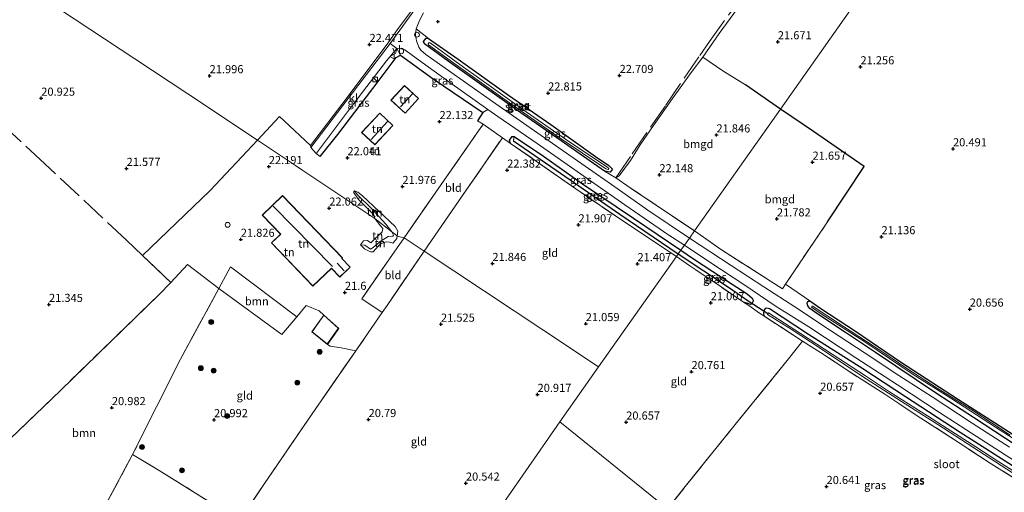
# Model space of a CAD drawing. Units: metres. Extents: x 199998 to 206345, y 362499 to 368753.
# Drawn here: x 200512 to 200815, y 363494 to 363640 of the extents above; entities that cross this region are included whole.
import ezdxf
from ezdxf.enums import TextEntityAlignment as Align

# ---------------------------------------------------------------- set-up
doc = ezdxf.new("R2010")
doc.units = ezdxf.units.M
doc.linetypes.add('IE-TERREINAFSCHEIDING', pattern=[10, 8, -2])
doc.layers.get('0').update_dxf_attribs({"lineweight": 25})
for name, color, linetype, lineweight in [('B-ME-AL-OVERIG-S-B1', 7, 'Continuous', 18), ('B-ME-GR-BOOM-GV-B6', 93, 'Continuous', 18), ('B-ME-GR-BOOM-S-B1', 93, 'Continuous', 18), ('B-ME-GW-HOOGTEPUNT-S-B1', 10, 'Continuous', 25), ('B-ME-GW-INSTEEKWATERGANG-L-B1', 10, 'Continuous', 25), ('B-ME-GW-KRUINLIJN-L-B1', 93, 'Continuous', 18), ('B-ME-GW-TEENLIJN-L-B1', 93, 'Continuous', 18), ('B-ME-GW-WATERGANG-GREPPEL-L-B1', 10, 'Continuous', 25), ('B-ME-IE-GRASLAND-GV-B6', 93, 'Continuous', 18), ('B-ME-IE-GRONDWERKLIJN-GROND_INGERICHT-GV-B6', 253, 'Continuous', 18), ('B-ME-IE-HULPGEOMETRIE-L-B1', 53, 'Continuous', 18), ('B-ME-IE-INRICHTINGSELEMENT-S-B1', 253, 'Continuous', 18), ('B-ME-IE-TERREINAFSCHEIDING-DOORGANG-L-B1', 8, 'IE-TERREINAFSCHEIDING-KUNSTMATIG-OPEN', 18), ('B-ME-IE-TERREINAFSCHEIDING-HAAG-L-B1', 10, 'Continuous', 25), ('B-ME-IE-TERREINAFSCHEIDING-RASTERHEKWERK-L-B1', 8, 'IE-TERREINAFSCHEIDING', 18), ('B-ME-KG-KADASTRAAL-DAKRAND-L-B1', 13, 'Continuous', 18), ('B-ME-KG-KADASTRAAL-NOKLIJN-L-B1', 13, 'Continuous', 18), ('B-ME-KW-DUIKER-L-B1', 10, 'Continuous', 25), ('B-ME-OG-BEBOUWING-GV-B6', 173, 'Continuous', 18), ('B-ME-OG-BEBOUWING-S-B1', 173, 'Continuous', 18), ('B-ME-OG-WATER-GV-B6', 153, 'Continuous', 18), ('B-ME-VH-VERH_SOORT-BITUMEN-GV-B6', 8, 'IE-TERREINAFSCHEIDING-NATUURLIJK-HOUTWAL', 18), ('B-ME-VH-VERH_SOORT-KLINKERS-GV-B6', 8, 'IE-TERREINAFSCHEIDING-NATUURLIJK-HOUTWAL', 18), ('B-ME-VW-MEUBILAIR_WEGMEUBILAIR-VERKEERSBORD-S-B1', 8, 'Continuous', 18)]:
    doc.layers.add(name, color=color, linetype=linetype, lineweight=lineweight)
doc.styles.add('NLCS-ISO', font='NLCS-ISO.TTF')
doc.linetypes.add('IE-TERREINAFSCHEIDING-KUNSTMATIG-OPEN', pattern='A,7,-1.5,[67,NLCS.SHX,S=0.75,R=0,X=0,Y=0],-1.5', length=10)
doc.linetypes.add('IE-TERREINAFSCHEIDING-NATUURLIJK-HOUTWAL', pattern='A,7,-1.5,[67,NLCS.SHX,S=0.75,R=45,X=0,Y=0],-1.5,7,-1.5,[70,NLCS.SHX,S=0.75,R=0,X=0,Y=0],-1.5', length=20)

# ---------------------------------------------------------------- blocks, each defined once
blk = doc.blocks.new('dtb')
blk.add_circle((0, 0), 0.75)
blk = doc.blocks.new('kast')
blk.add_line((-0.75, -0.75), (0.75, 0.75))
blk.add_lwpolyline([(-0.75, 0.75), (0.75, 0.75), (0.75, -0.75), (-0.75, -0.75)], close=True)
blk = doc.blocks.new('verkeersbord')
for p, q in [((0, 0.75), (-0.75, -0.625)), ((0.75, -0.625), (0, 0.75)), ((-0.75, -0.625), (0.75, -0.625))]:
    blk.add_line(p, q)
blk = doc.blocks.new('boom')
blk.add_hatch(color=256).paths.add_polyline_path([(-0.75, 0, 1), (0.75, 0, 1)])
blk.add_circle((0, 0), 0.75)
blk = doc.blocks.new('hoogtepunt')
for p, q in [((-0.5, 0), (0.5, 0)), ((0, 0.5), (0, -0.5))]:
    blk.add_line(p, q)

msp = doc.modelspace()

# ---------------------------------------------------------------- linework, layer by layer
at = {"layer": 'B-ME-GR-BOOM-GV-B6'}
for points in [[(200572.94, 363556.93, 21.66), (200561.19, 363535.12, 21.05), (200546.44, 363505.79, 20.61), (200529.01, 363473.13, 20.51), (200524.54, 363465.55, 20.74), (200517.44, 363465.13, 20.82), (200505.37, 363472.3, 20.81), (200488.15, 363482.2, 21.06), (200482.98, 363485.33, 21.08), (200491.07, 363493.32, 21.12), (200503.37, 363505.48, 21.18), (200524.42, 363525.65, 21.24), (200554.5, 363554.97, 21.51), (200558.26, 363558.77, 21.58), (200563.3, 363564.29, 21.64), (200572.94, 363556.93, 21.66)], [(200596.94, 363548.22, 21.44), (200592.39, 363542.74, 21.36), (200572.94, 363556.93, 21.66), (200576.55, 363563.62, 21.78), (200596.94, 363548.22, 21.44)]]:
    msp.add_polyline3d(points, dxfattribs=at)
at = {"layer": 'B-ME-GW-INSTEEKWATERGANG-L-B1'}
for points in [[(200678.31, 363602.4, 22.93), (200666.63, 363610.47, 23.03), (200655.34, 363618.5, 23.04), (200643.53, 363626.88, 22.92), (200636.29, 363632.25, 22.83), (200635.94, 363632.95, 22.79), (200636.73, 363634.01, 22.78), (200637.45, 363633.87, 22.78)], [(200637.45, 363633.87, 22.78), (200646.63, 363627.5, 22.87), (200662.06, 363616.46, 22.97), (200675.09, 363607.45, 22.89), (200688.89, 363597.62, 22.65), (200692.98, 363594.85, 22.23), (200694.09, 363593.69, 22.22), (200693.39, 363592.7, 22.34), (200691.68, 363593.03, 22.57)], [(200662.76, 363601.56, 22.77), (200662.39, 363602.62, 22.84), (200663.19, 363603.75, 22.88), (200663.83, 363603.75, 22.92), (200672.89, 363597.72, 22.86), (200684.88, 363589.14, 22.68), (200700.52, 363578.61, 22.36), (200715.11, 363568.69, 22.03)], [(200691.68, 363593.03, 22.57), (200686.24, 363596.86, 22.75), (200678.31, 363602.4, 22.93)], [(200715.11, 363568.69, 22.03), (200719.05, 363566.05, 21.96), (200730.91, 363558.29, 21.77), (200735.5, 363555.27, 21.64), (200737.04, 363553.99, 21.57), (200737.4, 363553.34, 21.54), (200737.27, 363552.77, 21.48), (200736.98, 363552.2, 21.5), (200736.58, 363551.99, 21.43), (200736.01, 363552.17, 21.42), (200734.4, 363552.76, 21.29)], [(200830.94, 363493.14, 20.95), (200829.36, 363494.42, 21.01), (200819.38, 363500.87, 21.11), (200801.08, 363512.59, 21.11), (200784.21, 363523.55, 21.14), (200771.07, 363532.2, 21.27), (200754.34, 363542.77, 21.37), (200742.41, 363550.64, 21.53), (200741.62, 363550.86, 21.54), (200741.04, 363550.72, 21.52), (200740.61, 363550.18, 21.41), (200740.52, 363549.3, 21.28), (200740.66, 363548.47, 21.21)], [(200821.58, 363506.42, 21.17), (200805.15, 363517.23, 21.08), (200793.82, 363524.54, 21.17), (200774.99, 363537.2, 21.19), (200766.03, 363543.17, 21.26), (200757, 363549.27, 21.4), (200754.75, 363550.76, 21.41), (200754.19, 363551.56, 21.39), (200754.01, 363552.3, 21.33), (200754.12, 363552.84, 21.32), (200754.49, 363553.11, 21.25), (200755.12, 363552.94, 21.19), (200758.14, 363550.76, 21.08), (200768.83, 363543.79, 20.9), (200782.71, 363534.35, 20.72), (200800.52, 363522.78, 20.57), (200811.61, 363515.61, 20.52), (200831.42, 363502.98, 20.33)]]:
    msp.add_polyline3d(points, dxfattribs=at)
at = {"layer": 'B-ME-GW-KRUINLIJN-L-B1'}
for points in [[(200627.71, 363630.78, 22.72), (200629.04, 363630.71, 22.78), (200630.23, 363630.39, 22.84), (200632.58, 363628.65, 22.89), (200644.09, 363620.39, 23), (200655.78, 363612.07, 23)], [(200615.93, 363584.33, 21.98), (200614.45, 363586.56, 21.94), (200614.72, 363586.97, 21.94)], [(200614.72, 363586.97, 21.94), (200615.7, 363586.57, 21.95), (200617.14, 363585.43, 21.98)], [(200616.53, 363570.34, 21.93), (200617.46, 363571.59, 21.97), (200618.76, 363571.67, 21.97), (200619.75, 363571, 21.97), (200623.24, 363574.36, 21.96), (200623.4, 363575.42, 21.98), (200622.71, 363576.18, 21.98), (200620.98, 363578.43, 21.98), (200620.68, 363579.64, 21.98), (200615.93, 363584.33, 21.98)], [(200617.14, 363585.43, 21.98), (200627.19, 363575.98, 22.09), (200628.03, 363574.54, 22.09), (200627.88, 363573.08, 22.09), (200627.74, 363572.27, 22.06), (200627.38, 363571.82, 22.05), (200626.52, 363570.9, 21.91), (200625.48, 363571.17, 21.78), (200624.48, 363571.32, 21.8), (200622.96, 363570.77, 21.77), (200622.05, 363570.09, 21.77), (200621.3, 363569.1, 21.75), (200620.48, 363568.24, 21.75), (200619.61, 363568.18, 21.73), (200617.81, 363569.1, 21.81), (200616.53, 363570.34, 21.93)]]:
    msp.add_polyline3d(points, dxfattribs=at)
at = {"layer": 'B-ME-GW-TEENLIJN-L-B1'}
for p, q in [((200627.71, 363630.78, 22.72), (200628.92, 363628.74, 22.47)), ((200654.23, 363611.16, 22.48), (200655.78, 363612.07, 23))]:
    msp.add_line(p, q, dxfattribs=at)
for points in [[(200626.21, 363574.38, 21.21), (200624.37, 363576.75, 21.43), (200620.26, 363581.3, 21.75), (200615.57, 363585.85, 21.8)], [(200626.21, 363574.38, 21.21), (200626.72, 363573.32, 21.21), (200626.46, 363573.02, 21.21), (200625.12, 363572.92, 21.22), (200622.89, 363571.63, 21.45), (200620.41, 363569.55, 21.41), (200619.61, 363568.99, 21.53), (200617.86, 363570.25, 21.57)]]:
    msp.add_polyline3d(points, dxfattribs=at)
at = {"layer": 'B-ME-GW-WATERGANG-GREPPEL-L-B1'}
for points in [[(200663.66, 363602.36, 22.21), (200676.79, 363593.37, 21.89), (200696.31, 363579.81, 21.54), (200714.34, 363567.6, 21.16)], [(200714.34, 363567.6, 21.16), (200729.78, 363557.3, 20.99), (200736.14, 363552.93, 20.99)]]:
    msp.add_polyline3d(points, dxfattribs=at)
at = {"layer": 'B-ME-IE-GRASLAND-GV-B6'}
for points in [[(200625.65, 363632.37, 22.69), (200612.75, 363615.46, 22.52), (200601.29, 363600.32, 22.49), (200601.22, 363600.98, 22.33), (200612.12, 363615.31, 22.31), (200625.25, 363632.85, 22.42), (200627.96, 363636.68, 22.49), (200641.81, 363655.37, 22.62)], [(200635.48, 363645.91, 22.88), (200625.65, 363632.37, 22.69)], [(200637.45, 363633.87, 22.78), (200636.73, 363634.01, 22.78), (200635.94, 363632.95, 22.79), (200636.29, 363632.25, 22.83), (200643.53, 363626.88, 22.92), (200655.34, 363618.5, 23.04), (200666.63, 363610.47, 23.03), (200678.31, 363602.4, 22.93), (200686.24, 363596.86, 22.75), (200691.68, 363593.03, 22.57), (200695.13, 363590.99, 22.42), (200699.54, 363587.97, 22.47), (200719.3, 363574.64, 21.95), (200717.77, 363572.47, 22.14), (200705.01, 363581.04, 22.35), (200693.74, 363588.94, 22.55), (200689.1, 363592.19, 22.64), (200673.21, 363603.32, 22.99), (200657.18, 363614.55, 23.05), (200642.58, 363624.78, 22.95), (200636.65, 363629.03, 22.89), (200635.13, 363630.34, 22.89), (200634.53, 363631.25, 22.89), (200633.8, 363633.23, 22.85), (200633.48, 363634.99, 22.77), (200633.74, 363636.86, 22.76), (200637.45, 363633.87, 22.78)], [(200637.45, 363633.87, 22.78), (200646.63, 363627.5, 22.87), (200662.06, 363616.46, 22.97), (200675.09, 363607.45, 22.89), (200688.89, 363597.62, 22.65), (200692.98, 363594.85, 22.23), (200694.09, 363593.69, 22.22), (200693.39, 363592.7, 22.34), (200691.68, 363593.03, 22.57), (200686.24, 363596.86, 22.75), (200678.31, 363602.4, 22.93), (200666.63, 363610.47, 23.03), (200655.34, 363618.5, 23.04), (200643.53, 363626.88, 22.92), (200636.29, 363632.25, 22.83), (200635.94, 363632.95, 22.79), (200636.73, 363634.01, 22.78), (200637.45, 363633.87, 22.78)], [(200648.29, 363625.11, 22.09), (200638, 363632.57, 22.09), (200637.65, 363632.63, 22.09), (200637.36, 363632.31, 22.09), (200637.5, 363631.95, 22.09), (200645.3, 363626.34, 22.09), (200660.4, 363615.56, 22.09), (200677.71, 363603.44, 22.09), (200692.02, 363593.79, 22.09), (200692.71, 363593.54, 22.09), (200692.98, 363593.83, 22.09), (200692.28, 363594.51, 22.09), (200680.93, 363601.98, 22.09), (200667.54, 363611.32, 22.09), (200657.45, 363618.46, 22.09), (200648.29, 363625.11, 22.09)], [(200628.92, 363628.74, 22.47), (200627.57, 363628.01, 22.34), (200622.04, 363620.7, 22.12), (200609.55, 363604.35, 22.26), (200604.14, 363597.52, 22.33), (200602.97, 363598.52, 22.49), (200603.02, 363598.59, 22.49), (200613.5, 363612.55, 22.5), (200624.52, 363627.05, 22.72), (200627.71, 363630.78, 22.72), (200628.92, 363628.74, 22.47)], [(200655.78, 363612.07, 23), (200654.23, 363611.16, 22.48), (200638.97, 363621.49, 22.35), (200628.92, 363628.74, 22.47), (200627.71, 363630.78, 22.72), (200629.04, 363630.71, 22.78), (200630.23, 363630.39, 22.84), (200632.58, 363628.65, 22.89), (200644.09, 363620.39, 23), (200655.78, 363612.07, 23)], [(200716.2, 363570.24, 22.16), (200715.11, 363568.69, 22.03), (200700.52, 363578.61, 22.36), (200684.88, 363589.14, 22.68), (200672.89, 363597.72, 22.86), (200663.83, 363603.75, 22.92), (200663.19, 363603.75, 22.88), (200662.39, 363602.62, 22.84), (200662.76, 363601.56, 22.77), (200660.25, 363603.3, 22.82), (200654.29, 363607.52, 22.6), (200652.52, 363608.54, 22.43), (200654.23, 363611.16, 22.48), (200655.78, 363612.07, 23), (200658.79, 363609.92, 22.99), (200670.9, 363601.6, 23.04), (200684.28, 363592.23, 22.79), (200697.92, 363582.68, 22.54), (200711.39, 363573.37, 22.27), (200716.2, 363570.24, 22.16)], [(200663.66, 363602.36, 22.21), (200676.79, 363593.37, 21.89), (200696.31, 363579.81, 21.54), (200714.34, 363567.6, 21.16), (200713.74, 363566.75, 21.61), (200697.58, 363577.59, 22.14), (200682.77, 363587.62, 22.35), (200670.29, 363596.36, 22.63), (200662.76, 363601.56, 22.77), (200662.39, 363602.62, 22.84), (200663.19, 363603.75, 22.88), (200663.83, 363603.75, 22.92), (200663.66, 363602.36, 22.21)], [(200715.11, 363568.69, 22.03), (200714.34, 363567.6, 21.16), (200696.31, 363579.81, 21.54), (200676.79, 363593.37, 21.89), (200663.66, 363602.36, 22.21), (200663.83, 363603.75, 22.92), (200672.89, 363597.72, 22.86), (200684.88, 363589.14, 22.68), (200700.52, 363578.61, 22.36), (200715.11, 363568.69, 22.03)], [(200816.2, 363508.02, 21.2), (200804.79, 363515.48, 21.19), (200792.48, 363523.53, 21.23), (200782.15, 363530.14, 21.32), (200771.81, 363536.99, 21.33), (200761.14, 363544.03, 21.43), (200750.14, 363551.32, 21.62), (200740.65, 363557.42, 21.69), (200730.59, 363564.02, 21.83), (200717.77, 363572.47, 22.14), (200719.3, 363574.64, 21.95), (200727.28, 363569.07, 21.81), (200746.35, 363556.86, 21.67), (200747.3, 363558.26, 21.66), (200755.12, 363552.94, 21.19), (200754.49, 363553.11, 21.25), (200754.12, 363552.84, 21.32), (200754.01, 363552.3, 21.33), (200754.19, 363551.56, 21.39), (200754.75, 363550.76, 21.41), (200757, 363549.27, 21.4), (200766.03, 363543.17, 21.26), (200774.99, 363537.2, 21.19), (200793.82, 363524.54, 21.17), (200805.15, 363517.23, 21.08), (200821.58, 363506.42, 21.17)], [(200819.38, 363500.87, 21.11), (200801.08, 363512.59, 21.11), (200784.21, 363523.55, 21.14), (200771.07, 363532.2, 21.27), (200754.34, 363542.77, 21.37), (200742.41, 363550.64, 21.53), (200741.62, 363550.86, 21.54), (200741.04, 363550.72, 21.52), (200740.61, 363550.18, 21.41), (200740.52, 363549.3, 21.28), (200740.66, 363548.47, 21.21), (200739.29, 363549.35, 21.32), (200736.07, 363551.64, 21.38), (200734.4, 363552.76, 21.29), (200736.01, 363552.17, 21.42), (200736.58, 363551.99, 21.43), (200736.98, 363552.2, 21.5), (200737.27, 363552.77, 21.48), (200737.4, 363553.34, 21.54), (200737.04, 363553.99, 21.57), (200735.5, 363555.27, 21.64), (200730.91, 363558.29, 21.77), (200719.05, 363566.05, 21.96), (200715.11, 363568.69, 22.03), (200716.2, 363570.24, 22.16), (200724.36, 363564.86, 21.99), (200734.5, 363558.16, 21.8), (200744.49, 363551.42, 21.66), (200754.52, 363545.09, 21.56), (200768.95, 363535.58, 21.35), (200781.78, 363527.24, 21.29), (200794.73, 363518.69, 21.28), (200807.72, 363510.35, 21.19), (200822.07, 363501.06, 21.2)], [(200736.14, 363552.93, 20.99), (200736.98, 363552.2, 21.5), (200736.58, 363551.99, 21.43), (200736.01, 363552.17, 21.42), (200734.4, 363552.76, 21.29), (200726.47, 363558.11, 21.33), (200717.93, 363563.87, 21.51), (200713.74, 363566.75, 21.61), (200714.34, 363567.6, 21.16), (200729.78, 363557.3, 20.99), (200736.14, 363552.93, 20.99)], [(200736.98, 363552.2, 21.5), (200736.14, 363552.93, 20.99), (200729.78, 363557.3, 20.99), (200714.34, 363567.6, 21.16), (200715.11, 363568.69, 22.03), (200719.05, 363566.05, 21.96), (200730.91, 363558.29, 21.77), (200735.5, 363555.27, 21.64), (200737.04, 363553.99, 21.57), (200737.4, 363553.34, 21.54), (200737.27, 363552.77, 21.48), (200736.98, 363552.2, 21.5)], [(200827.64, 363492.03, 20.83), (200821.01, 363496.37, 20.88), (200810.33, 363503.09, 20.84), (200800.39, 363509.63, 20.78), (200788.98, 363517.01, 20.86), (200777.83, 363524.34, 20.93), (200767.06, 363531.25, 20.97), (200758.08, 363537.25, 21.03), (200752.55, 363540.75, 21.07), (200740.66, 363548.47, 21.21), (200740.52, 363549.3, 21.28), (200740.61, 363550.18, 21.41), (200741.04, 363550.72, 21.52), (200741.62, 363550.86, 21.54), (200742.41, 363550.64, 21.53), (200754.34, 363542.77, 21.37), (200771.07, 363532.2, 21.27), (200784.21, 363523.55, 21.14), (200801.08, 363512.59, 21.11), (200819.38, 363500.87, 21.11), (200829.36, 363494.42, 21.01), (200830.94, 363493.14, 20.95)], [(200821.58, 363506.42, 21.17), (200805.15, 363517.23, 21.08), (200793.82, 363524.54, 21.17), (200774.99, 363537.2, 21.19), (200766.03, 363543.17, 21.26), (200757, 363549.27, 21.4), (200754.75, 363550.76, 21.41), (200754.19, 363551.56, 21.39), (200754.01, 363552.3, 21.33), (200754.12, 363552.84, 21.32), (200754.49, 363553.11, 21.25), (200755.12, 363552.94, 21.19), (200758.14, 363550.76, 21.08), (200768.83, 363543.79, 20.9), (200782.71, 363534.35, 20.72), (200800.52, 363522.78, 20.57), (200811.61, 363515.61, 20.52), (200831.42, 363502.98, 20.33)], [(200816.41, 363511.81, 20.23), (200804.99, 363519.32, 20.27), (200793.97, 363526.27, 20.32), (200784.68, 363532.33, 20.43), (200776.61, 363537.76, 20.5), (200765.17, 363545.24, 20.58), (200755.5, 363551.57, 20.7), (200755.28, 363551.19, 20.7), (200758.29, 363549.14, 20.61), (200771.76, 363540.46, 20.57), (200786.62, 363530.49, 20.39), (200798.45, 363522.95, 20.28), (200811.88, 363514.21, 20.23), (200828.2, 363503.77, 20.1)], [(200829.65, 363492.4, 20.07), (200827.02, 363494.47, 20.13), (200822.24, 363497.66, 20.18), (200812.96, 363503.53, 20.33), (200805.92, 363508.15, 20.33), (200797.05, 363513.77, 20.28), (200790.96, 363517.73, 20.34), (200779.35, 363525.14, 20.41), (200771.95, 363530, 20.4), (200761.63, 363536.68, 20.5), (200751.95, 363543.06, 20.54), (200742.07, 363549.43, 20.65), (200741.73, 363548.95, 20.66), (200749.07, 363544.36, 20.55), (200757.97, 363538.56, 20.51), (200770.67, 363530.01, 20.43), (200783.01, 363522.1, 20.38), (200794.13, 363515.07, 20.3), (200804.95, 363508.08, 20.36), (200815.44, 363501.26, 20.29), (200824.93, 363495.16, 20.17), (200828.26, 363492.81, 20.12)]]:
    msp.add_polyline3d(points, dxfattribs=at)
at = {"layer": 'B-ME-IE-GRONDWERKLIJN-GROND_INGERICHT-GV-B6'}
for points in [[(200832.26, 363735.03, 21.14), (200745.74, 363612.19, 21.57), (200735.04, 363619.61, 21.68), (200728.07, 363623.91, 21.91), (200721.89, 363628.11, 21.89), (200726.92, 363635.4, 22.03), (200735.89, 363647.85, 21.98), (200744.95, 363660.62, 22.02), (200752.12, 363670.38, 21.99), (200753.98, 363672.39, 21.94), (200754.73, 363672.49, 21.93), (200755.76, 363672.44, 21.92), (200757.1, 363671.68, 21.93), (200761.57, 363668.07, 21.89), (200765.26, 363665.14, 21.84), (200767.26, 363664.02, 21.77), (200771.75, 363661.2, 21.68), (200774.23, 363663.83, 21.6), (200777.77, 363668.52, 21.65), (200791.6, 363688.01, 21.56), (200801.64, 363702.51, 21.49), (200803.38, 363704.99, 21.36), (200813.47, 363719.12, 21.32), (200824.35, 363734.83, 21.31)], [(200831.42, 363502.98, 20.33), (200811.61, 363515.61, 20.52), (200800.52, 363522.78, 20.57), (200782.71, 363534.35, 20.72), (200768.83, 363543.79, 20.9), (200758.14, 363550.76, 21.08), (200755.12, 363552.94, 21.19), (200747.3, 363558.26, 21.66), (200760.27, 363577.45, 21.55), (200771.47, 363594.49, 21.29), (200755.95, 363605.22, 21.45), (200745.74, 363612.19, 21.57), (200832.26, 363735.03, 21.14)], [(200584.87, 363602.55, 22), (200570.3, 363587.15, 21.72), (200549.47, 363567.13, 21.58), (200558.26, 363558.77, 21.58), (200554.5, 363554.97, 21.51), (200524.42, 363525.65, 21.24), (200503.37, 363505.48, 21.18), (200491.07, 363493.32, 21.12), (200477.54, 363504.33, 20.9), (200450.95, 363531.64, 20.6), (200430.35, 363552.2, 21), (200414.18, 363568.11, 21), (200424.99, 363579.38, 20.95), (200436.96, 363591.72, 21.14), (200460.49, 363616.65, 21.26), (200473.29, 363630.09, 21.38), (200491.57, 363649.2, 21.38), (200500.43, 363658.71, 21.39), (200514.67, 363649.24, 20.85), (200547.15, 363627.63, 21.43), (200563.41, 363616.82, 21.82), (200584.87, 363602.55, 22)], [(200641.81, 363655.37, 22.62), (200627.96, 363636.68, 22.49), (200625.25, 363632.85, 22.42)], [(200625.25, 363632.85, 22.42), (200612.12, 363615.31, 22.31), (200601.22, 363600.98, 22.33), (200593.08, 363608.53, 22.11), (200591.65, 363609.91, 22.18), (200584.87, 363602.55, 22), (200563.41, 363616.82, 21.82), (200547.15, 363627.63, 21.43), (200514.67, 363649.24, 20.85)], [(200735.89, 363647.85, 21.98), (200726.92, 363635.4, 22.03), (200721.89, 363628.11, 21.89), (200718.3, 363623.48, 22.09), (200712.53, 363615.39, 22.25), (200706.7, 363607.09, 22.17), (200702.65, 363601.2, 22.18), (200699.58, 363596.32, 22.09), (200696.17, 363591.58, 22.33), (200695.13, 363590.99, 22.42), (200691.68, 363593.03, 22.57), (200693.39, 363592.7, 22.34), (200694.09, 363593.69, 22.22), (200692.98, 363594.85, 22.23), (200688.89, 363597.62, 22.65), (200675.09, 363607.45, 22.89), (200662.06, 363616.46, 22.97), (200646.63, 363627.5, 22.87), (200637.45, 363633.87, 22.78), (200633.74, 363636.86, 22.76), (200634.68, 363639.49, 22.75), (200635.93, 363641.82, 22.82)], [(200654.23, 363611.16, 22.48), (200652.52, 363608.54, 22.43), (200654.29, 363607.52, 22.6), (200642.33, 363590.31, 22.32), (200629.98, 363572.54, 21.97), (200627.88, 363573.08, 22.09), (200628.03, 363574.54, 22.09), (200627.19, 363575.98, 22.09), (200617.14, 363585.43, 21.98), (200615.7, 363586.57, 21.95), (200614.72, 363586.97, 21.94), (200614.45, 363586.56, 21.94), (200615.93, 363584.33, 21.98), (200620.68, 363579.64, 21.98), (200620.98, 363578.43, 21.98), (200602.21, 363591.01, 22.19), (200598.87, 363593.24, 22.42), (200596.58, 363594.76, 22.45), (200584.87, 363602.55, 22), (200591.65, 363609.91, 22.18), (200593.08, 363608.53, 22.11), (200601.22, 363600.98, 22.33), (200601.29, 363600.32, 22.49), (200602.97, 363598.52, 22.49), (200604.14, 363597.52, 22.33), (200609.55, 363604.35, 22.26), (200622.04, 363620.7, 22.12), (200627.57, 363628.01, 22.34), (200628.92, 363628.74, 22.47), (200638.97, 363621.49, 22.35), (200654.23, 363611.16, 22.48)], [(200735.04, 363619.61, 21.68), (200745.74, 363612.19, 21.57), (200719.3, 363574.64, 21.95), (200699.54, 363587.97, 22.47), (200695.13, 363590.99, 22.42), (200696.17, 363591.58, 22.33), (200699.58, 363596.32, 22.09), (200702.65, 363601.2, 22.18), (200706.7, 363607.09, 22.17), (200712.53, 363615.39, 22.25), (200718.3, 363623.48, 22.09), (200721.89, 363628.11, 21.89), (200728.07, 363623.91, 21.91), (200735.04, 363619.61, 21.68)], [(200634.45, 363615.43, 22.19), (200630.09, 363619.45, 22.19), (200625.91, 363614.91, 22.19), (200630.28, 363610.89, 22.19), (200634.45, 363615.43, 22.19)], [(200760.27, 363577.45, 21.55), (200747.3, 363558.26, 21.66), (200746.35, 363556.86, 21.67), (200727.28, 363569.07, 21.81), (200719.3, 363574.64, 21.95), (200745.74, 363612.19, 21.57), (200755.95, 363605.22, 21.45), (200771.47, 363594.49, 21.29), (200760.27, 363577.45, 21.55)], [(200626.54, 363607.14, 22.09), (200622.47, 363610.94, 22.09), (200616.92, 363604.97, 22.09), (200620.99, 363601.18, 22.09), (200626.54, 363607.14, 22.09)], [(200660.25, 363603.3, 22.82), (200649.12, 363587.25, 22.29), (200636.13, 363568.45, 21.97), (200629.98, 363572.54, 21.97), (200642.33, 363590.31, 22.32), (200654.29, 363607.52, 22.6), (200660.25, 363603.3, 22.82)], [(200620.98, 363578.43, 21.98), (200622.71, 363576.18, 21.98), (200623.4, 363575.42, 21.98), (200623.24, 363574.36, 21.96), (200619.75, 363571, 21.97), (200618.76, 363571.67, 21.97), (200617.46, 363571.59, 21.97), (200616.53, 363570.34, 21.93), (200617.81, 363569.1, 21.81), (200619.61, 363568.18, 21.73), (200620.48, 363568.24, 21.75), (200621.3, 363569.1, 21.75), (200622.05, 363570.09, 21.77), (200622.96, 363570.77, 21.77), (200624.48, 363571.32, 21.8), (200625.48, 363571.17, 21.78), (200626.52, 363570.9, 21.91), (200627.38, 363571.82, 22.05), (200627.74, 363572.27, 22.06), (200627.88, 363573.08, 22.09), (200629.98, 363572.54, 21.97), (200625.53, 363566.11, 21.86), (200616.94, 363553.79, 21.63), (200623.23, 363549.51, 21.59), (200615.56, 363538.35, 21.25), (200615.11, 363537.7, 21.24), (200610.58, 363538.69, 21.44), (200607.28, 363539.12, 21.47), (200606.39, 363539.7, 21.47), (200609.85, 363544.64, 21.47), (200605.25, 363548.75, 21.47), (200603.86, 363550.05, 21.46), (200599.81, 363551.71, 21.44), (200596.94, 363548.22, 21.44), (200576.55, 363563.62, 21.78), (200572.94, 363556.93, 21.66), (200563.3, 363564.29, 21.64), (200558.26, 363558.77, 21.58), (200549.47, 363567.13, 21.58), (200570.3, 363587.15, 21.72), (200584.87, 363602.55, 22), (200596.58, 363594.76, 22.45), (200598.87, 363593.24, 22.42), (200602.21, 363591.01, 22.19), (200620.98, 363578.43, 21.98)], [(200662.76, 363601.56, 22.77), (200670.29, 363596.36, 22.63), (200682.77, 363587.62, 22.35), (200697.58, 363577.59, 22.14), (200713.74, 363566.75, 21.61), (200689.8, 363532.76, 20.79), (200672.98, 363543.95, 21.08), (200636.13, 363568.45, 21.97), (200649.12, 363587.25, 22.29), (200660.25, 363603.3, 22.82), (200662.76, 363601.56, 22.77)], [(200592.57, 363585.53, 21.72), (200586.34, 363579.54, 21.72), (200591.99, 363573.67, 21.72), (200589.15, 363570.94, 21.72), (200601.94, 363557.62, 21.72), (200607.66, 363563.11, 21.72), (200610.23, 363560.44, 21.72), (200613.42, 363563.52, 21.72), (200610.86, 363566.18, 21.72), (200611.02, 363566.33, 21.72), (200592.57, 363585.53, 21.72)], [(200615.57, 363585.85, 21.8), (200620.26, 363581.3, 21.75), (200624.37, 363576.75, 21.43), (200626.21, 363574.38, 21.21), (200620.98, 363578.43, 21.98), (200620.68, 363579.64, 21.98), (200615.93, 363584.33, 21.98), (200614.45, 363586.56, 21.94), (200614.72, 363586.97, 21.94), (200615.57, 363585.85, 21.8)], [(200617.14, 363585.43, 21.98), (200627.19, 363575.98, 22.09), (200628.03, 363574.54, 22.09), (200627.88, 363573.08, 22.09), (200627.29, 363573.54, 21.19), (200626.21, 363574.38, 21.21), (200624.37, 363576.75, 21.43), (200620.26, 363581.3, 21.75), (200615.57, 363585.85, 21.8), (200614.72, 363586.97, 21.94), (200615.7, 363586.57, 21.95), (200617.14, 363585.43, 21.98)], [(200626.21, 363574.38, 21.21), (200626.72, 363573.32, 21.21), (200626.46, 363573.02, 21.21), (200625.12, 363572.92, 21.22), (200622.89, 363571.63, 21.45), (200620.41, 363569.55, 21.41), (200619.61, 363568.99, 21.53), (200617.86, 363570.25, 21.57), (200616.53, 363570.34, 21.93), (200617.46, 363571.59, 21.97), (200618.76, 363571.67, 21.97), (200619.75, 363571, 21.97), (200623.24, 363574.36, 21.96), (200623.4, 363575.42, 21.98), (200622.71, 363576.18, 21.98), (200620.98, 363578.43, 21.98), (200626.21, 363574.38, 21.21)], [(200627.88, 363573.08, 22.09), (200627.74, 363572.27, 22.06), (200627.38, 363571.82, 22.05), (200626.52, 363570.9, 21.91), (200625.48, 363571.17, 21.78), (200624.48, 363571.32, 21.8), (200622.96, 363570.77, 21.77), (200622.05, 363570.09, 21.77), (200621.3, 363569.1, 21.75), (200620.48, 363568.24, 21.75), (200619.61, 363568.18, 21.73), (200617.81, 363569.1, 21.81), (200616.53, 363570.34, 21.93), (200617.86, 363570.25, 21.57), (200619.61, 363568.99, 21.53), (200620.41, 363569.55, 21.41), (200622.89, 363571.63, 21.45), (200625.12, 363572.92, 21.22), (200626.46, 363573.02, 21.21), (200626.72, 363573.32, 21.21), (200626.21, 363574.38, 21.21), (200627.29, 363573.54, 21.19), (200627.88, 363573.08, 22.09)], [(200636.13, 363568.45, 21.97), (200624.76, 363551.74, 21.66), (200623.23, 363549.51, 21.59), (200616.94, 363553.79, 21.63), (200625.53, 363566.11, 21.86), (200629.98, 363572.54, 21.97), (200636.13, 363568.45, 21.97)], [(200689.8, 363532.76, 20.79), (200677.91, 363515.88, 20.75), (200633.5, 363451.79, 20.5), (200621.4, 363459.34, 20.49), (200608.82, 363467.14, 20.43), (200596.94, 363474.61, 20.4), (200587.08, 363480.55, 20.37), (200584.29, 363482.21, 20.46), (200579.29, 363485.43, 20.49), (200587.02, 363496.87, 20.64), (200601.7, 363518.35, 20.85), (200615.11, 363537.7, 21.24), (200615.56, 363538.35, 21.25), (200623.23, 363549.51, 21.59), (200624.76, 363551.74, 21.66), (200636.13, 363568.45, 21.97), (200672.98, 363543.95, 21.08), (200689.8, 363532.76, 20.79)], [(200734.4, 363552.76, 21.29), (200736.07, 363551.64, 21.38), (200739.29, 363549.35, 21.32), (200740.66, 363548.47, 21.21), (200752.55, 363540.75, 21.07), (200748.23, 363535.3, 20.9), (200731.86, 363515.03, 20.7), (200716.48, 363495.93, 20.58), (200711.05, 363489.11, 20.55), (200677.91, 363515.88, 20.75), (200689.8, 363532.76, 20.79), (200713.74, 363566.75, 21.61), (200717.93, 363563.87, 21.51), (200726.47, 363558.11, 21.33), (200734.4, 363552.76, 21.29)], [(200596.94, 363548.22, 21.44), (200599.81, 363551.71, 21.44), (200603.86, 363550.05, 21.46), (200605.25, 363548.75, 21.47), (200601.62, 363543.62, 21.47), (200606.39, 363539.7, 21.47), (200607.28, 363539.12, 21.47), (200610.58, 363538.69, 21.44), (200615.11, 363537.7, 21.24), (200601.7, 363518.35, 20.85), (200587.02, 363496.87, 20.64), (200579.29, 363485.43, 20.49), (200565.81, 363493.93, 20.52), (200554.62, 363500.9, 20.67), (200546.44, 363505.79, 20.61), (200561.19, 363535.12, 21.05), (200572.94, 363556.93, 21.66), (200592.39, 363542.74, 21.36), (200596.94, 363548.22, 21.44)], [(200711.05, 363489.11, 20.55), (200716.48, 363495.93, 20.58), (200731.86, 363515.03, 20.7), (200748.23, 363535.3, 20.9), (200752.55, 363540.75, 21.07), (200758.08, 363537.25, 21.03), (200767.06, 363531.25, 20.97), (200777.83, 363524.34, 20.93), (200788.98, 363517.01, 20.86), (200800.39, 363509.63, 20.78), (200810.33, 363503.09, 20.84), (200821.01, 363496.37, 20.88), (200827.64, 363492.03, 20.83)], [(200711.05, 363489.11, 20.55), (200698.73, 363473.63, 20.47), (200682.5, 363453.81, 20.48), (200665.2, 363432.03, 20.57), (200664.08, 363432.75, 20.59), (200648.86, 363442.16, 20.53), (200633.5, 363451.79, 20.5), (200677.91, 363515.88, 20.75), (200711.05, 363489.11, 20.55)], [(200529.01, 363473.13, 20.51), (200546.44, 363505.79, 20.61), (200554.62, 363500.9, 20.67), (200565.81, 363493.93, 20.52)]]:
    msp.add_polyline3d(points, dxfattribs=at)
at = {"layer": 'B-ME-IE-HULPGEOMETRIE-L-B1'}
msp.add_line((200677.91, 363515.88, 20.75), (200689.8, 363532.76, 20.79), dxfattribs=at)
for points in [[(200500.43, 363658.71, 21.39), (200514.67, 363649.24, 20.85), (200547.15, 363627.63, 21.43), (200563.41, 363616.82, 21.82), (200584.87, 363602.55, 22), (200596.58, 363594.76, 22.45), (200598.87, 363593.24, 22.42), (200602.21, 363591.01, 22.19), (200620.98, 363578.43, 21.98), (200626.21, 363574.38, 21.21), (200627.29, 363573.54, 21.19), (200627.88, 363573.08, 22.09), (200629.98, 363572.54, 21.97), (200636.13, 363568.45, 21.97), (200672.98, 363543.95, 21.08), (200689.8, 363532.76, 20.79), (200713.74, 363566.75, 21.61), (200714.34, 363567.6, 21.16), (200715.11, 363568.69, 22.03), (200716.2, 363570.24, 22.16), (200717.77, 363572.47, 22.14), (200719.3, 363574.64, 21.95), (200745.74, 363612.19, 21.57), (200832.26, 363735.03, 21.14)], [(200677.91, 363515.88, 20.75), (200633.5, 363451.79, 20.5), (200551.58, 363333.56, 20.84), (200476.8, 363225.63, 21.2)], [(200711.05, 363489.11, 20.55), (200677.91, 363515.88, 20.75)]]:
    msp.add_polyline3d(points, dxfattribs=at)
at = {"layer": 'B-ME-IE-TERREINAFSCHEIDING-DOORGANG-L-B1'}
for p, q in [((200699.54, 363587.97, 22.47), (200695.13, 363590.99, 22.42)), ((200739.29, 363549.35, 21.32), (200736.07, 363551.64, 21.38))]:
    msp.add_line(p, q, dxfattribs=at)
at = {"layer": 'B-ME-IE-TERREINAFSCHEIDING-HAAG-L-B1'}
for p, q in [((200745.74, 363612.19, 21.57), (200735.04, 363619.61, 21.68)), ((200654.23, 363611.16, 22.48), (200652.52, 363608.54, 22.43))]:
    msp.add_line(p, q, dxfattribs=at)
for points in [[(200604.14, 363597.52, 22.33), (200609.55, 363604.35, 22.26), (200622.04, 363620.7, 22.12), (200627.57, 363628.01, 22.34), (200628.92, 363628.74, 22.47)], [(200628.92, 363628.74, 22.47), (200638.97, 363621.49, 22.35), (200654.23, 363611.16, 22.48)], [(200760.27, 363577.45, 21.55), (200771.47, 363594.49, 21.29), (200755.95, 363605.22, 21.45), (200745.74, 363612.19, 21.57)]]:
    msp.add_polyline3d(points, dxfattribs=at)
at = {"layer": 'B-ME-IE-TERREINAFSCHEIDING-RASTERHEKWERK-L-B1'}
for p, q in [((200719.3, 363574.64, 21.95), (200699.54, 363587.97, 22.47)), ((200549.47, 363567.13, 21.58), (200558.26, 363558.77, 21.58)), ((200734.4, 363552.76, 21.29), (200736.07, 363551.64, 21.38)), ((200740.66, 363548.47, 21.21), (200739.29, 363549.35, 21.32))]:
    msp.add_line(p, q, dxfattribs=at)
for points in [[(200695.13, 363590.99, 22.42), (200700.17, 363598.36, 22.29), (200710.49, 363613.42, 22.34), (200720.99, 363628.69, 22.29), (200723.92, 363632.94, 22.28), (200736.03, 363649.8, 22.28), (200749.93, 363669.26, 22.29), (200754.39, 363675.06, 22.44)], [(200549.47, 363567.13, 21.58), (200544.58, 363571.78, 21.58), (200519.48, 363595.28, 21.12), (200499.92, 363613.58, 20.8), (200483.49, 363628.74, 21.13)], [(200629.98, 363572.54, 21.97), (200642.33, 363590.31, 22.32), (200654.29, 363607.52, 22.6), (200660.25, 363603.3, 22.82), (200662.76, 363601.56, 22.77)], [(200636.13, 363568.45, 21.97), (200649.12, 363587.25, 22.29), (200660.25, 363603.3, 22.82)], [(200662.76, 363601.56, 22.77), (200670.29, 363596.36, 22.63), (200682.77, 363587.62, 22.35), (200697.58, 363577.59, 22.14), (200713.74, 363566.75, 21.61)], [(200719.3, 363574.64, 21.95), (200727.28, 363569.07, 21.81), (200746.35, 363556.86, 21.67), (200747.3, 363558.26, 21.66), (200760.27, 363577.45, 21.55)], [(200629.98, 363572.54, 21.97), (200625.53, 363566.11, 21.86), (200616.94, 363553.79, 21.63), (200623.23, 363549.51, 21.59)], [(200636.13, 363568.45, 21.97), (200624.76, 363551.74, 21.66), (200623.23, 363549.51, 21.59)], [(200734.4, 363552.76, 21.29), (200726.47, 363558.11, 21.33), (200717.93, 363563.87, 21.51), (200713.74, 363566.75, 21.61)], [(200558.26, 363558.77, 21.58), (200554.5, 363554.97, 21.51), (200524.42, 363525.65, 21.24), (200503.37, 363505.48, 21.18), (200491.07, 363493.32, 21.12)], [(200572.94, 363556.93, 21.66), (200561.19, 363535.12, 21.05), (200546.44, 363505.79, 20.61)], [(200623.23, 363549.51, 21.59), (200615.56, 363538.35, 21.25), (200615.11, 363537.7, 21.24)], [(200801.59, 363446.54, 20.88), (200808.48, 363456.93, 20.75), (200814.87, 363466.12, 20.77), (200824.83, 363479.95, 20.76), (200827.79, 363484.43, 20.69), (200828.82, 363486.25, 20.67), (200829.23, 363487.88, 20.68), (200829.01, 363489.28, 20.72), (200828.34, 363491.16, 20.75), (200827.64, 363492.03, 20.83), (200821.01, 363496.37, 20.88), (200810.33, 363503.09, 20.84), (200800.39, 363509.63, 20.78), (200788.98, 363517.01, 20.86), (200777.83, 363524.34, 20.93), (200767.06, 363531.25, 20.97), (200758.08, 363537.25, 21.03), (200752.55, 363540.75, 21.07), (200740.66, 363548.47, 21.21)], [(200711.05, 363489.11, 20.55), (200716.48, 363495.93, 20.58), (200731.86, 363515.03, 20.7), (200748.23, 363535.3, 20.9), (200752.55, 363540.75, 21.07)], [(200615.11, 363537.7, 21.24), (200601.7, 363518.35, 20.85), (200587.02, 363496.87, 20.64), (200579.29, 363485.43, 20.49)], [(200517.44, 363465.13, 20.82), (200524.54, 363465.55, 20.74), (200529.01, 363473.13, 20.51), (200546.44, 363505.79, 20.61)], [(200546.44, 363505.79, 20.61), (200554.62, 363500.9, 20.67), (200565.81, 363493.93, 20.52), (200579.29, 363485.43, 20.49)]]:
    msp.add_polyline3d(points, dxfattribs=at)
at = {"layer": 'B-ME-KG-KADASTRAAL-DAKRAND-L-B1'}
for points in [[(200634.38, 363615.42, 24.34), (200630.28, 363610.96, 24.22), (200625.98, 363614.92, 23.72), (200630.09, 363619.38, 23.78), (200634.38, 363615.42, 24.34)], [(200626.47, 363607.14, 24.24), (200620.99, 363601.25, 24.12), (200616.99, 363604.98, 23.58), (200622.47, 363610.87, 23.63), (200626.47, 363607.14, 24.24)], [(200592.57, 363585.46, 26.09), (200610.95, 363566.34, 26.03), (200610.79, 363566.19, 26.04), (200613.36, 363563.52, 24.33), (200610.23, 363560.52, 24.2), (200607.68, 363563.2, 28.56), (200601.94, 363557.7, 23.79), (200589.22, 363570.94, 23.93), (200592.06, 363573.66, 25.94), (200586.41, 363579.54, 25.95), (200592.57, 363585.46, 26.09)], [(200601.69, 363543.63, 22.87), (200605.26, 363548.67, 23.01), (200609.78, 363544.63, 24.66), (200606.38, 363539.77, 24.62), (200601.69, 363543.63, 22.87)]]:
    msp.add_polyline3d(points, dxfattribs=at)
at = {"layer": 'B-ME-KG-KADASTRAAL-NOKLIJN-L-B1'}
for p, q in [((200628.86, 363612.87, 25.02), (200632.59, 363616.88, 25.08)), ((200619.8, 363602.79, 24.93), (200624.91, 363608.35, 24.97)), ((200607.9, 363563.66, 29.67), (200589.73, 363582.24, 29.56)), ((200609.42, 363564.77, 26.21), (200611.58, 363562.34, 26.17)), ((200606.39, 363539.97, 24.56), (200609.69, 363544.64, 24.55))]:
    msp.add_line(p, q, dxfattribs=at)
at = {"layer": 'B-ME-KW-DUIKER-L-B1'}
msp.add_line((200736.14, 363552.93, 20.99), (200741.92, 363549.22, 20.65), dxfattribs=at)
at = {"layer": 'B-ME-OG-BEBOUWING-GV-B6'}
for points in [[(200634.45, 363615.43, 22.19), (200630.28, 363610.89, 22.19), (200625.91, 363614.91, 22.19), (200630.09, 363619.45, 22.19), (200634.45, 363615.43, 22.19)], [(200626.54, 363607.14, 22.09), (200620.99, 363601.18, 22.09), (200616.92, 363604.97, 22.09), (200622.47, 363610.94, 22.09), (200626.54, 363607.14, 22.09)], [(200592.57, 363585.53, 21.72), (200611.02, 363566.33, 21.72), (200610.86, 363566.18, 21.72), (200613.42, 363563.52, 21.72), (200610.23, 363560.44, 21.72), (200607.66, 363563.11, 21.72), (200601.94, 363557.62, 21.72), (200589.15, 363570.94, 21.72), (200591.99, 363573.67, 21.72), (200586.34, 363579.54, 21.72), (200592.57, 363585.53, 21.72)], [(200606.39, 363539.7, 21.47), (200601.62, 363543.62, 21.47), (200605.25, 363548.75, 21.47), (200609.85, 363544.64, 21.47), (200606.39, 363539.7, 21.47)]]:
    msp.add_polyline3d(points, dxfattribs=at)
at = {"layer": 'B-ME-OG-WATER-GV-B6'}
for points in [[(200648.29, 363625.11, 22.09), (200657.45, 363618.46, 22.09), (200667.54, 363611.32, 22.09), (200680.93, 363601.98, 22.09), (200692.28, 363594.51, 22.09), (200692.98, 363593.83, 22.09), (200692.71, 363593.54, 22.09), (200692.02, 363593.79, 22.09), (200677.71, 363603.44, 22.09), (200660.4, 363615.56, 22.09), (200645.3, 363626.34, 22.09), (200637.5, 363631.95, 22.09), (200637.36, 363632.31, 22.09), (200637.65, 363632.63, 22.09), (200638, 363632.57, 22.09), (200648.29, 363625.11, 22.09)], [(200828.2, 363503.77, 20.1), (200811.88, 363514.21, 20.23), (200798.45, 363522.95, 20.28), (200786.62, 363530.49, 20.39), (200771.76, 363540.46, 20.57), (200758.29, 363549.14, 20.61), (200755.28, 363551.19, 20.7), (200755.5, 363551.57, 20.7), (200765.17, 363545.24, 20.58), (200776.61, 363537.76, 20.5), (200784.68, 363532.33, 20.43), (200793.97, 363526.27, 20.32), (200804.99, 363519.32, 20.27), (200816.41, 363511.81, 20.23)], [(200828.26, 363492.81, 20.12), (200824.93, 363495.16, 20.17), (200815.44, 363501.26, 20.29), (200804.95, 363508.08, 20.36), (200794.13, 363515.07, 20.3), (200783.01, 363522.1, 20.38), (200770.67, 363530.01, 20.43), (200757.97, 363538.56, 20.51), (200749.07, 363544.36, 20.55), (200741.73, 363548.95, 20.66), (200742.07, 363549.43, 20.65), (200751.95, 363543.06, 20.54), (200761.63, 363536.68, 20.5), (200771.95, 363530, 20.4), (200779.35, 363525.14, 20.41), (200790.96, 363517.73, 20.34), (200797.05, 363513.77, 20.28), (200805.92, 363508.15, 20.33), (200812.96, 363503.53, 20.33), (200822.24, 363497.66, 20.18), (200827.02, 363494.47, 20.13), (200829.65, 363492.4, 20.07)]]:
    msp.add_polyline3d(points, dxfattribs=at)
at = {"layer": 'B-ME-VH-VERH_SOORT-BITUMEN-GV-B6'}
for points in [[(200635.93, 363641.82, 22.82), (200634.68, 363639.49, 22.75), (200633.74, 363636.86, 22.76), (200633.48, 363634.99, 22.77), (200633.8, 363633.23, 22.85), (200634.53, 363631.25, 22.89), (200635.13, 363630.34, 22.89), (200636.65, 363629.03, 22.89), (200642.58, 363624.78, 22.95), (200657.18, 363614.55, 23.05), (200673.21, 363603.32, 22.99), (200689.1, 363592.19, 22.64), (200693.74, 363588.94, 22.55), (200705.01, 363581.04, 22.35), (200717.77, 363572.47, 22.14), (200716.2, 363570.24, 22.16), (200711.39, 363573.37, 22.27), (200697.92, 363582.68, 22.54), (200684.28, 363592.23, 22.79), (200670.9, 363601.6, 23.04), (200658.79, 363609.92, 22.99), (200655.78, 363612.07, 23), (200644.09, 363620.39, 23), (200632.58, 363628.65, 22.89), (200630.23, 363630.39, 22.84), (200629.04, 363630.71, 22.78), (200627.71, 363630.78, 22.72), (200625.65, 363632.37, 22.69), (200635.48, 363645.91, 22.88)], [(200822.07, 363501.06, 21.2), (200807.72, 363510.35, 21.19), (200794.73, 363518.69, 21.28), (200781.78, 363527.24, 21.29), (200768.95, 363535.58, 21.35), (200754.52, 363545.09, 21.56), (200744.49, 363551.42, 21.66), (200734.5, 363558.16, 21.8), (200724.36, 363564.86, 21.99), (200716.2, 363570.24, 22.16), (200717.77, 363572.47, 22.14), (200730.59, 363564.02, 21.83), (200740.65, 363557.42, 21.69), (200750.14, 363551.32, 21.62), (200761.14, 363544.03, 21.43), (200771.81, 363536.99, 21.33), (200782.15, 363530.14, 21.32), (200792.48, 363523.53, 21.23), (200804.79, 363515.48, 21.19), (200816.2, 363508.02, 21.2)]]:
    msp.add_polyline3d(points, dxfattribs=at)
at = {"layer": 'B-ME-VH-VERH_SOORT-KLINKERS-GV-B6'}
msp.add_polyline3d([(200627.71, 363630.78, 22.72), (200624.52, 363627.05, 22.72), (200613.5, 363612.55, 22.5), (200603.02, 363598.59, 22.49), (200602.97, 363598.52, 22.49), (200601.29, 363600.32, 22.49), (200612.75, 363615.46, 22.52), (200625.65, 363632.37, 22.69), (200627.71, 363630.78, 22.72)], dxfattribs=at)

# ---------------------------------------------------------------- block references
at = {"layer": 'B-ME-AL-OVERIG-S-B1', "rotation": 90}
msp.add_blockref('dtb', (200633.92, 363635.07, 22.76), dxfattribs=at)
at = {"layer": 'B-ME-GR-BOOM-S-B1', "rotation": 90}
for p in [(200570.64, 363546.6, 21.4), (200604.01, 363537.41, 21.4), (200567.46, 363532.41, 21.12), (200571.37, 363531.61, 21.12), (200597.11, 363527.92, 21.22), (200575.53, 363517.66, 20.9), (200549.36, 363508.1, 20.94), (200561.63, 363500.93, 20.77)]:
    msp.add_blockref('boom', p, dxfattribs=at)
at = {"layer": 'B-ME-GW-HOOGTEPUNT-S-B1', "rotation": 90}
for p in [(200640.4, 363639.09, 22.68), (200640.4, 363639.09, 22.68), (200744.95, 363632.88, 21.67), (200744.95, 363632.88, 21.67), (200619.33, 363632.05, 22.47), (200619.33, 363632.05, 22.47), (200770.38, 363625.17, 21.26), (200770.38, 363625.17, 21.26), (200570.15, 363622.43, 22), (200570.15, 363622.43, 22), (200696.28, 363622.5, 22.71), (200696.28, 363622.5, 22.71), (200674.28, 363617.11, 22.82), (200674.28, 363617.11, 22.82), (200518.35, 363615.5, 20.92), (200518.35, 363615.5, 20.92), (200640.88, 363608.31, 22.13), (200640.88, 363608.31, 22.13), (200726.07, 363604.2, 21.85), (200726.07, 363604.2, 21.85), (200798.85, 363599.91, 20.49), (200798.85, 363599.91, 20.49), (200612.55, 363597.17, 22.04), (200612.55, 363597.17, 22.04), (200755.63, 363595.8, 21.66), (200755.63, 363595.8, 21.66), (200544.61, 363593.88, 21.58), (200544.61, 363593.88, 21.58), (200588.35, 363594.45, 22.19), (200588.35, 363594.45, 22.19), (200661.69, 363593.36, 22.38), (200661.69, 363593.36, 22.38), (200708.52, 363591.93, 22.15), (200708.52, 363591.93, 22.15), (200629.45, 363588.32, 21.98), (200629.45, 363588.32, 21.98), (200606.96, 363581.66, 22.06), (200606.96, 363581.66, 22.06), (200744.67, 363578.34, 21.78), (200744.67, 363578.34, 21.78), (200683.63, 363576.5, 21.91), (200683.63, 363576.5, 21.91), (200579.74, 363572.06, 21.83), (200579.74, 363572.06, 21.83), (200776.86, 363572.85, 21.14), (200776.86, 363572.85, 21.14), (200657.14, 363564.61, 21.85), (200657.14, 363564.61, 21.85), (200701.77, 363564.55, 21.41), (200701.77, 363564.55, 21.41), (200611.77, 363555.72, 21.6), (200611.77, 363555.72, 21.6), (200520.73, 363552, 21.34), (200520.73, 363552, 21.34), (200724.31, 363552.54, 21.01), (200724.31, 363552.54, 21.01), (200804, 363550.56, 20.66), (200804, 363550.56, 20.66), (200641.32, 363545.91, 21.52), (200641.32, 363545.91, 21.52), (200685.85, 363546.09, 21.06), (200685.85, 363546.09, 21.06), (200718.4, 363531.31, 20.76), (200718.4, 363531.31, 20.76), (200671.03, 363524.29, 20.92), (200671.03, 363524.29, 20.92), (200757.99, 363524.65, 20.66), (200757.99, 363524.65, 20.66), (200540.08, 363520.22, 20.98), (200540.08, 363520.22, 20.98), (200571.5, 363516.52, 20.99), (200571.5, 363516.52, 20.99), (200619.06, 363516.55, 20.79), (200619.06, 363516.55, 20.79), (200698.3, 363515.77, 20.66), (200698.3, 363515.77, 20.66), (200648.99, 363496.98, 20.54), (200648.99, 363496.98, 20.54), (200759.94, 363495.93, 20.64), (200759.94, 363495.93, 20.64)]:
    msp.add_blockref('hoogtepunt', p, dxfattribs=at)
at = {"layer": 'B-ME-IE-INRICHTINGSELEMENT-S-B1', "rotation": 90}
msp.add_blockref('kast', (200621.07, 363621.28, 22.45), dxfattribs=at)
at = {"layer": 'B-ME-OG-BEBOUWING-S-B1', "rotation": 90}
msp.add_blockref('dtb', (200575.68, 363576.53, 21.78), dxfattribs=at)
at = {"layer": 'B-ME-VW-MEUBILAIR_WEGMEUBILAIR-VERKEERSBORD-S-B1', "rotation": 90}
msp.add_blockref('verkeersbord', (200626.3, 363628.36, 22.59), dxfattribs=at)

# ---------------------------------------------------------------- texts
at = {"layer": 'B-ME-GR-BOOM-GV-B6', "ltscale": 0.2, "style": 'NLCS-ISO'}
for p in [(200584.67, 363553), (200531.49, 363512.46)]:
    msp.add_text('bmn', height=2.5, dxfattribs=at).set_placement(p, align=Align.MIDDLE_CENTER)
at = {"layer": 'B-ME-GW-HOOGTEPUNT-S-B1', "ltscale": 0.2, "style": 'NLCS-ISO'}
for s, p in [('21.671', (200744.95, 363632.88, 21.67)), ('21.671', (200744.95, 363632.88, 21.67)), ('22.471', (200619.33, 363632.05, 22.47)), ('22.471', (200619.33, 363632.05, 22.47)), ('21.256', (200770.38, 363625.17, 21.26)), ('21.256', (200770.38, 363625.17, 21.26)), ('21.996', (200570.15, 363622.43, 22)), ('21.996', (200570.15, 363622.43, 22)), ('22.709', (200696.28, 363622.5, 22.71)), ('22.709', (200696.28, 363622.5, 22.71)), ('20.925', (200518.35, 363615.5, 20.92)), ('20.925', (200518.35, 363615.5, 20.92)), ('22.815', (200674.28, 363617.11, 22.82)), ('22.815', (200674.28, 363617.11, 22.82)), ('22.132', (200640.88, 363608.31, 22.13)), ('22.132', (200640.88, 363608.31, 22.13)), ('21.846', (200726.07, 363604.2, 21.85)), ('21.846', (200726.07, 363604.2, 21.85)), ('20.491', (200798.85, 363599.91, 20.49)), ('20.491', (200798.85, 363599.91, 20.49)), ('22.041', (200612.55, 363597.17, 22.04)), ('22.041', (200612.55, 363597.17, 22.04)), ('21.577', (200544.61, 363593.88, 21.58)), ('21.577', (200544.61, 363593.88, 21.58)), ('22.191', (200588.35, 363594.45, 22.19)), ('22.191', (200588.35, 363594.45, 22.19)), ('22.382', (200661.69, 363593.36, 22.38)), ('22.382', (200661.69, 363593.36, 22.38)), ('21.657', (200755.63, 363595.8, 21.66)), ('21.657', (200755.63, 363595.8, 21.66)), ('22.148', (200708.52, 363591.93, 22.15)), ('22.148', (200708.52, 363591.93, 22.15)), ('21.976', (200629.45, 363588.32, 21.98)), ('21.976', (200629.45, 363588.32, 21.98)), ('22.062', (200606.96, 363581.66, 22.06)), ('22.062', (200606.96, 363581.66, 22.06)), ('21.782', (200744.67, 363578.34, 21.78)), ('21.782', (200744.67, 363578.34, 21.78)), ('21.907', (200683.63, 363576.5, 21.91)), ('21.907', (200683.63, 363576.5, 21.91)), ('21.826', (200579.74, 363572.06, 21.83)), ('21.826', (200579.74, 363572.06, 21.83)), ('21.136', (200776.86, 363572.85, 21.14)), ('21.136', (200776.86, 363572.85, 21.14)), ('21.846', (200657.14, 363564.61, 21.85)), ('21.846', (200657.14, 363564.61, 21.85)), ('21.407', (200701.77, 363564.55, 21.41)), ('21.407', (200701.77, 363564.55, 21.41)), ('21.6', (200611.77, 363555.72, 21.6)), ('21.6', (200611.77, 363555.72, 21.6)), ('21.345', (200520.73, 363552, 21.34)), ('21.345', (200520.73, 363552, 21.34)), ('21.007', (200724.31, 363552.54, 21.01)), ('21.007', (200724.31, 363552.54, 21.01)), ('20.656', (200804, 363550.56, 20.66)), ('20.656', (200804, 363550.56, 20.66)), ('21.525', (200641.32, 363545.91, 21.52)), ('21.525', (200641.32, 363545.91, 21.52)), ('21.059', (200685.85, 363546.09, 21.06)), ('21.059', (200685.85, 363546.09, 21.06)), ('20.761', (200718.4, 363531.31, 20.76)), ('20.761', (200718.4, 363531.31, 20.76)), ('20.917', (200671.03, 363524.29, 20.92)), ('20.917', (200671.03, 363524.29, 20.92)), ('20.657', (200757.99, 363524.65, 20.66)), ('20.657', (200757.99, 363524.65, 20.66)), ('20.982', (200540.08, 363520.22, 20.98)), ('20.982', (200540.08, 363520.22, 20.98)), ('20.992', (200571.5, 363516.52, 20.99)), ('20.992', (200571.5, 363516.52, 20.99)), ('20.79', (200619.06, 363516.55, 20.79)), ('20.79', (200619.06, 363516.55, 20.79)), ('20.657', (200698.3, 363515.77, 20.66)), ('20.657', (200698.3, 363515.77, 20.66)), ('20.542', (200648.99, 363496.98, 20.54)), ('20.542', (200648.99, 363496.98, 20.54)), ('20.641', (200759.94, 363495.93, 20.64)), ('20.641', (200759.94, 363495.93, 20.64))]:
    msp.add_text(s, height=2.5, dxfattribs=at).set_placement(p, align=Align.BOTTOM_LEFT)
at = {"layer": 'B-ME-IE-GRASLAND-GV-B6', "ltscale": 0.2, "style": 'NLCS-ISO'}
for p in [(200641.75, 363620.97), (200615.94, 363614.15), (200665.02, 363613.35), (200665.17, 363613.08), (200676.39, 363604.67), (200684.36, 363590.38), (200688.37, 363585.25), (200689.39, 363585.68), (200725.36, 363559.8), (200725.87, 363560.44), (200774.88, 363496.39), (200786.65, 363497.73), (200786.73, 363497.95)]:
    msp.add_text('gras', height=2.5, dxfattribs=at).set_placement(p, align=Align.MIDDLE_CENTER)
at = {"layer": 'B-ME-IE-GRONDWERKLIJN-GROND_INGERICHT-GV-B6', "ltscale": 0.2, "style": 'NLCS-ISO'}
for s, p in [('tn', (200630.18, 363615.17)), ('tn', (200621.73, 363606.06)), ('bmgd', (200720.48, 363601.4)), ('tn', (200620.99, 363599.32)), ('bld', (200645.14, 363587.94)), ('bmgd', (200745.57, 363584.41)), ('tn', (200620.22, 363580.55)), ('tn', (200621.72, 363580.27)), ('tn', (200621.85, 363573.24)), ('tn', (200594.61, 363568.13)), ('tn', (200599.07, 363570.72)), ('tn', (200622.59, 363570.9)), ('gld', (200674.87, 363567.88)), ('bld', (200626.56, 363561.03)), ('gld', (200714.5, 363528.35)), ('gld', (200580.95, 363523.95)), ('gld', (200634.55, 363509.81))]:
    msp.add_text(s, height=2.5, dxfattribs=at).set_placement(p, align=Align.MIDDLE_CENTER)
at = {"layer": 'B-ME-OG-WATER-GV-B6', "ltscale": 0.2, "style": 'NLCS-ISO'}
for p in [(200665.01, 363612.87), (200796.87, 363502.86)]:
    msp.add_text('sloot', height=2.5, dxfattribs=at).set_placement(p, align=Align.MIDDLE_CENTER)
at = {"layer": 'B-ME-VH-VERH_SOORT-KLINKERS-GV-B6', "ltscale": 0.2, "style": 'NLCS-ISO'}
msp.add_text('kl', height=2.5, dxfattribs=at).set_placement((200614.37, 363615.57), align=Align.MIDDLE_CENTER)
at = {"layer": 'B-ME-VW-MEUBILAIR_WEGMEUBILAIR-VERKEERSBORD-S-B1', "ltscale": 0.2, "style": 'NLCS-ISO'}
msp.add_text('vb', height=2.5, dxfattribs=at).set_placement((200626.3, 363628.36, 22.59), align=Align.BOTTOM_LEFT)

doc.saveas('drawing.dxf')
